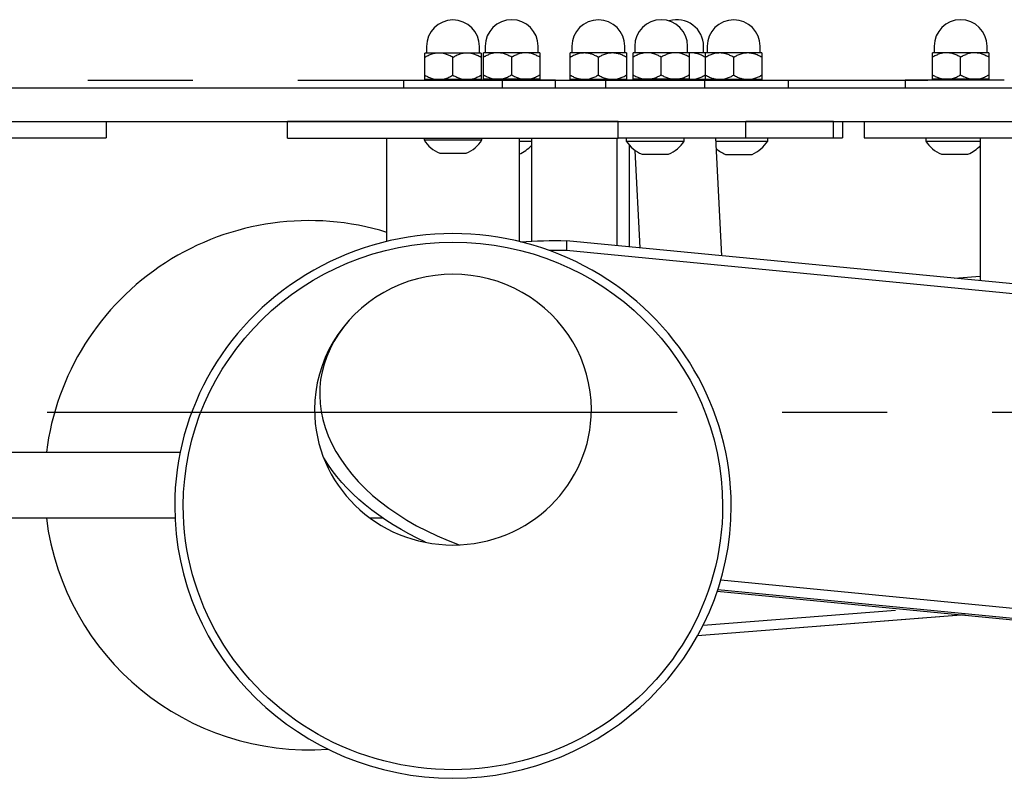
# Model space of a CAD drawing. Units: millimetres. Extents: x -7247 to 5985, y -4357 to 1613.
# Drawn here: x -5541 to -5243, y -1015 to -782 of the extents above; entities that cross this region are included whole.
import ezdxf

# ---------------------------------------------------------------- set-up
doc = ezdxf.new("R2010")
doc.units = ezdxf.units.MM
doc.linetypes.add('MITTE2', pattern=[28.575, 19.05, -3.175, 3.175, -3.175])
doc.layers.add('MITTELLINIE', color=6, linetype='MITTE2')
doc.layers.add('ZEICHNUNG', color=1, linetype='Continuous')

msp = doc.modelspace()

# ---------------------------------------------------------------- linework, layer by layer
at = {"layer": 'MITTELLINIE', "ltscale": 10}
for p, q in [((-5742.81, -800.38), (-4901.96, -800.38)), ((-7247.39, -900.84), (-3397.39, -900.84))]:
    msp.add_line(p, q, dxfattribs=at)
at = {"layer": 'ZEICHNUNG'}
for p, q in [((-5418.14, -790.23), (-5418.14, -792.23)), ((-5402.14, -792.23), (-5402.14, -790.23)), ((-5400.39, -790.16), (-5400.39, -792.16)), ((-5384.39, -792.16), (-5384.39, -790.16)), ((-5374.18, -790.19), (-5374.18, -792.19)), ((-5358.18, -792.19), (-5358.18, -790.19)), ((-5355.18, -790.14), (-5355.18, -792.14)), ((-5339.18, -792.14), (-5339.18, -790.14)), ((-5334.37, -792.18), (-5334.37, -790.18)), ((-5333.25, -790.19), (-5333.25, -792.19)), ((-5317.25, -792.19), (-5317.25, -790.19)), ((-5264.63, -790.16), (-5264.63, -792.16)), ((-5248.63, -792.16), (-5248.63, -790.16)), ((-5401.64, -792.23), (-5418.64, -792.23)), ((-5418.64, -800.23), (-5418.64, -792.23)), ((-5410.14, -798.91), (-5410.14, -793.54)), ((-5401.64, -792.23), (-5401.64, -800.23)), ((-5383.89, -792.16), (-5400.89, -792.16)), ((-5400.89, -800.16), (-5400.89, -792.16)), ((-5392.39, -798.84), (-5392.39, -793.47)), ((-5383.89, -792.16), (-5383.89, -800.16)), ((-5357.68, -792.19), (-5374.68, -792.19)), ((-5374.68, -800.19), (-5374.68, -792.19)), ((-5366.18, -798.88), (-5366.18, -793.51)), ((-5357.68, -792.19), (-5357.68, -800.19)), ((-5338.68, -792.14), (-5355.68, -792.14)), ((-5355.68, -800.14), (-5355.68, -792.14)), ((-5347.18, -798.83), (-5347.18, -793.46)), ((-5338.68, -792.14), (-5338.68, -800.14)), ((-5333.87, -792.18), (-5338.68, -792.18)), ((-5333.87, -792.18), (-5333.87, -800.18)), ((-5316.75, -792.19), (-5333.75, -792.19)), ((-5333.75, -800.19), (-5333.75, -792.19)), ((-5325.25, -798.88), (-5325.25, -793.51)), ((-5316.75, -792.19), (-5316.75, -800.19)), ((-5248.13, -792.16), (-5265.13, -792.16)), ((-5265.13, -800.16), (-5265.13, -792.16)), ((-5256.63, -798.84), (-5256.63, -793.47)), ((-5248.13, -792.16), (-5248.13, -800.16)), ((-5425.14, -800.43), (-5425.14, -802.88)), ((-5425.14, -800.43), (-5395.14, -800.43)), ((-5401.64, -800.23), (-5418.64, -800.23)), ((-5409.18, -800.36), (-5409.18, -800.43)), ((-5409.18, -800.36), (-5379.18, -800.36)), ((-5383.89, -800.16), (-5400.89, -800.16)), ((-5395.14, -802.88), (-5395.14, -800.43)), ((-5379.18, -802.86), (-5379.18, -800.36)), ((-5379.18, -800.39), (-5363.97, -800.39)), ((-5357.68, -800.19), (-5374.68, -800.19)), ((-5363.97, -800.34), (-5363.97, -802.84)), ((-5363.97, -800.34), (-5333.97, -800.34)), ((-5338.68, -800.14), (-5355.68, -800.14)), ((-5350.87, -800.18), (-5350.87, -800.14)), ((-5333.87, -800.18), (-5350.87, -800.18)), ((-5333.97, -802.84), (-5333.97, -800.34)), ((-5333.97, -800.38), (-5327.37, -800.38)), ((-5333.97, -800.39), (-5308.71, -800.39)), ((-5316.75, -800.19), (-5333.75, -800.19)), ((-5327.37, -800.39), (-5327.37, -800.38)), ((-5308.71, -802.88), (-5308.71, -800.39)), ((-5273.42, -800.36), (-5273.42, -802.86)), ((-5273.42, -800.36), (-5243.42, -800.36)), ((-5248.13, -800.16), (-5265.13, -800.16)), ((-5012.26, -802.88), (-5632.51, -802.88)), ((-5379.18, -802.86), (-5395.14, -802.86)), ((-5379.64, -802.86), (-5379.64, -802.88)), ((-5333.97, -802.84), (-5363.97, -802.84)), ((-5349.64, -802.88), (-5349.64, -802.84)), ((-5338.71, -802.84), (-5338.71, -802.88)), ((-5243.42, -802.86), (-5273.42, -802.86)), ((-5625.51, -812.88), (-5019.26, -812.88)), ((-5515.06, -812.88), (-5515.06, -817.88)), ((-5460.14, -817.93), (-5460.14, -812.93)), ((-5360.14, -812.93), (-5460.14, -812.93)), ((-5421.57, -812.88), (-5421.57, -812.93)), ((-5360.14, -817.93), (-5360.14, -812.93)), ((-5321.57, -817.84), (-5321.57, -812.88)), ((-5295.04, -812.89), (-5321.57, -812.89)), ((-5295.04, -817.89), (-5295.04, -812.89)), ((-5292.37, -812.88), (-5292.37, -817.88)), ((-5285.81, -812.88), (-5285.81, -817.86)), ((-5593.94, -817.88), (-5515.06, -817.88)), ((-5460.14, -817.93), (-5360.14, -817.93)), ((-5430.14, -849.19), (-5430.14, -817.93)), ((-5418.89, -817.93), (-5418.89, -818.5)), ((-5418.89, -818.5), (-5401.39, -818.5)), ((-5401.39, -818.5), (-5401.39, -817.93)), ((-5390.14, -817.93), (-5390.14, -849.19)), ((-5386.43, -817.93), (-5386.43, -849.09)), ((-5360.53, -850.44), (-5360.53, -817.93)), ((-5360.14, -817.84), (-5321.57, -817.84)), ((-5357.72, -817.84), (-5357.72, -818.82)), ((-5340.22, -818.82), (-5340.22, -817.84)), ((-5340.22, -817.89), (-5295.04, -817.89)), ((-5330.73, -817.89), (-5328.93, -853.5)), ((-5314.96, -818.86), (-5314.96, -817.89)), ((-5295.04, -817.88), (-5292.37, -817.88)), ((-5285.81, -817.86), (-5185.81, -817.86)), ((-5267.17, -817.86), (-5267.17, -818.84)), ((-5250.67, -817.86), (-5250.67, -861.08)), ((-5390.14, -818.82), (-5386.43, -818.82)), ((-5357.72, -818.82), (-5340.22, -818.82)), ((-5356.72, -850.81), (-5356.72, -820.14)), ((-5353.51, -851.12), (-5355, -821.69)), ((-5330.68, -818.86), (-5314.96, -818.86)), ((-5267.17, -818.84), (-5250.67, -818.84)), ((-5414.14, -822.5), (-5406.14, -822.5)), ((-5352.97, -822.82), (-5344.97, -822.82)), ((-5327.71, -822.86), (-5319.71, -822.86)), ((-5262.42, -822.84), (-5254.42, -822.84)), ((-5375.81, -848.96), (-5375.83, -851.94)), ((-5155.36, -870.31), (-5375.81, -848.96)), ((-5155.65, -873.27), (-5375.83, -851.94)), ((-5258.46, -860.33), (-5250.67, -859.71)), ((-5561.8, -912.88), (-5492.63, -912.88)), ((-5494.2, -932.88), (-5561.8, -932.88)), ((-5431.26, -932.88), (-5435.11, -932.88)), ((-5164.77, -967.51), (-5329.18, -951.59)), ((-5330.23, -954.96), (-5165.11, -970.96)), ((-5165.06, -970.47), (-5330.08, -954.49)), ((-5334.5, -965.22), (-5276.37, -960.64)), ((-5336.15, -968.36), (-5255.25, -961.99)), ((-5336.15, -968.36), (-5257.88, -962.2))]:
    msp.add_line(p, q, dxfattribs=at)
for centre, radius, start, end in [((-5410.14, -790.23), 8, 360, 180), ((-5392.39, -790.16), 8, 0, 180), ((-5366.18, -790.19), 8, 0, 180), ((-5347.18, -790.14), 8, 0, 180), ((-5342.37, -790.18), 8, 0, 107.0468), ((-5325.25, -790.19), 8, 0, 180), ((-5256.63, -790.16), 8, 0, 180), ((-5411.24, -806.34), 14.78, 119.0332, 120), ((-5411.86, -805.24), 13.52, 117.9764, 119.0332), ((-5412.32, -804.37), 12.54, 115.1853, 117.9764), ((-5413.34, -802.2), 10.13, 111.7331, 115.1853), ((-5413.71, -801.28), 9.15, 107.8579, 111.7331), ((-5414.17, -799.85), 7.65, 103.2242, 107.8579), ((-5414.31, -799.25), 7.03, 96.9299, 103.2242), ((-5414.39, -798.61), 6.38, 90, 96.9299), ((-5414.39, -798.6), 6.38, 87.7057, 90), ((-5414.39, -798.67), 6.45, 85.4368, 87.7057), ((-5414.4, -798.84), 6.61, 78.6334, 85.4368), ((-5414.62, -799.93), 7.72, 72.8079, 78.6334), ((-5414.86, -800.7), 8.53, 68.9715, 72.8079), ((-5415.48, -802.3), 10.25, 65.7781, 68.9715), ((-5415.94, -803.34), 11.39, 62.5622, 65.7781), ((-5417.28, -805.92), 14.3, 60, 62.5622), ((-5402.74, -806.34), 14.78, 119.0332, 120), ((-5403.36, -805.24), 13.52, 117.9764, 119.0332), ((-5403.82, -804.37), 12.54, 115.1853, 117.9764), ((-5404.84, -802.2), 10.13, 111.7331, 115.1853), ((-5405.21, -801.28), 9.15, 107.8579, 111.7331), ((-5405.67, -799.85), 7.65, 103.2242, 107.8579), ((-5405.81, -799.25), 7.03, 96.9299, 103.2242), ((-5405.89, -798.61), 6.38, 90, 96.9299), ((-5405.89, -798.6), 6.38, 87.7057, 90), ((-5405.89, -798.67), 6.45, 85.4368, 87.7057), ((-5405.9, -798.84), 6.61, 78.6334, 85.4368), ((-5406.12, -799.93), 7.72, 72.8079, 78.6334), ((-5406.36, -800.7), 8.53, 68.9715, 72.8079), ((-5406.98, -802.3), 10.25, 65.7781, 68.9715), ((-5407.44, -803.34), 11.39, 62.5622, 65.7781), ((-5408.78, -805.92), 14.3, 60, 62.5622), ((-5393.5, -806.28), 14.78, 119.0332, 120), ((-5394.11, -805.17), 13.52, 117.9764, 119.0332), ((-5394.57, -804.3), 12.54, 115.1853, 117.9764), ((-5395.6, -802.13), 10.13, 111.7331, 115.1853), ((-5395.96, -801.21), 9.15, 107.8579, 111.7331), ((-5396.42, -799.78), 7.65, 103.2242, 107.8579), ((-5396.56, -799.18), 7.03, 96.9299, 103.2242), ((-5396.64, -798.54), 6.38, 90, 96.9299), ((-5396.64, -798.53), 6.38, 87.7057, 90), ((-5396.64, -798.6), 6.45, 85.4368, 87.7057), ((-5396.66, -798.77), 6.61, 78.6334, 85.4368), ((-5396.88, -799.86), 7.72, 72.8079, 78.6334), ((-5397.11, -800.63), 8.53, 68.9715, 72.8079), ((-5397.73, -802.23), 10.25, 65.7781, 68.9715), ((-5398.2, -803.27), 11.39, 62.5622, 65.7781), ((-5399.54, -805.85), 14.3, 60, 62.5622), ((-5385, -806.28), 14.78, 119.0332, 120), ((-5385.61, -805.17), 13.52, 117.9764, 119.0332), ((-5386.07, -804.3), 12.54, 115.1853, 117.9764), ((-5387.1, -802.13), 10.13, 111.7331, 115.1853), ((-5387.46, -801.21), 9.15, 107.8579, 111.7331), ((-5387.92, -799.78), 7.65, 103.2242, 107.8579), ((-5388.06, -799.18), 7.03, 96.9299, 103.2242), ((-5388.14, -798.54), 6.38, 90, 96.9299), ((-5388.14, -798.53), 6.38, 87.7057, 90), ((-5388.14, -798.6), 6.45, 85.4368, 87.7057), ((-5388.16, -798.77), 6.61, 78.6334, 85.4368), ((-5388.38, -799.86), 7.72, 72.8079, 78.6334), ((-5388.61, -800.63), 8.53, 68.9715, 72.8079), ((-5389.23, -802.23), 10.25, 65.7781, 68.9715), ((-5389.7, -803.27), 11.39, 62.5622, 65.7781), ((-5391.04, -805.85), 14.3, 60, 62.5622), ((-5367.29, -806.31), 14.78, 119.0332, 120), ((-5367.9, -805.21), 13.52, 117.9764, 119.0332), ((-5368.36, -804.34), 12.54, 115.1853, 117.9764), ((-5369.39, -802.16), 10.13, 111.7331, 115.1853), ((-5369.75, -801.24), 9.15, 107.8579, 111.7331), ((-5370.21, -799.82), 7.65, 103.2242, 107.8579), ((-5370.35, -799.22), 7.03, 96.9299, 103.2242), ((-5370.43, -798.58), 6.38, 90, 96.9299), ((-5370.43, -798.57), 6.38, 87.7057, 90), ((-5370.43, -798.64), 6.45, 85.4368, 87.7057), ((-5370.45, -798.8), 6.61, 78.6334, 85.4368), ((-5370.67, -799.89), 7.72, 72.8079, 78.6334), ((-5370.9, -800.66), 8.53, 68.9715, 72.8079), ((-5371.52, -802.27), 10.25, 65.7781, 68.9715), ((-5371.99, -803.31), 11.39, 62.5622, 65.7781), ((-5373.33, -805.89), 14.3, 60, 62.5622), ((-5358.79, -806.31), 14.78, 119.0332, 120), ((-5359.4, -805.21), 13.52, 117.9764, 119.0332), ((-5359.86, -804.34), 12.54, 115.1853, 117.9764), ((-5360.89, -802.16), 10.13, 111.7331, 115.1853), ((-5361.25, -801.24), 9.15, 107.8579, 111.7331), ((-5361.71, -799.82), 7.65, 103.2242, 107.8579), ((-5361.85, -799.22), 7.03, 96.9299, 103.2242), ((-5361.93, -798.58), 6.38, 90, 96.9299), ((-5361.93, -798.57), 6.38, 87.7057, 90), ((-5361.93, -798.64), 6.45, 85.4368, 87.7057), ((-5361.95, -798.8), 6.61, 78.6334, 85.4368), ((-5362.17, -799.89), 7.72, 72.8079, 78.6334), ((-5362.4, -800.66), 8.53, 68.9715, 72.8079), ((-5363.02, -802.27), 10.25, 65.7781, 68.9715), ((-5363.49, -803.31), 11.39, 62.5622, 65.7781), ((-5364.83, -805.89), 14.3, 60, 62.5622), ((-5348.29, -806.26), 14.78, 119.0332, 120), ((-5348.9, -805.16), 13.52, 117.9764, 119.0332), ((-5349.36, -804.28), 12.54, 115.1853, 117.9764), ((-5350.38, -802.11), 10.13, 111.7331, 115.1853), ((-5350.75, -801.19), 9.15, 107.8579, 111.7331), ((-5351.21, -799.77), 7.65, 103.2242, 107.8579), ((-5351.35, -799.16), 7.03, 96.9299, 103.2242), ((-5351.43, -798.52), 6.38, 90, 96.9299), ((-5351.43, -798.52), 6.38, 87.7057, 90), ((-5351.43, -798.59), 6.45, 85.4368, 87.7057), ((-5351.44, -798.75), 6.61, 78.6334, 85.4368), ((-5351.66, -799.84), 7.72, 72.8079, 78.6334), ((-5351.9, -800.61), 8.53, 68.9715, 72.8079), ((-5352.52, -802.22), 10.25, 65.7781, 68.9715), ((-5352.99, -803.26), 11.39, 62.5622, 65.7781), ((-5354.33, -805.84), 14.3, 60, 62.5622), ((-5339.79, -806.26), 14.78, 119.0332, 120), ((-5340.4, -805.16), 13.52, 117.9764, 119.0332), ((-5340.86, -804.28), 12.54, 115.1853, 117.9764), ((-5341.88, -802.11), 10.13, 111.7331, 115.1853), ((-5342.25, -801.19), 9.15, 107.8579, 111.7331), ((-5342.71, -799.77), 7.65, 103.2242, 107.8579), ((-5342.85, -799.16), 7.03, 96.9299, 103.2242), ((-5342.93, -798.52), 6.38, 90, 96.9299), ((-5342.93, -798.52), 6.38, 87.7057, 90), ((-5342.93, -798.59), 6.45, 85.4368, 87.7057), ((-5342.94, -798.75), 6.61, 78.6334, 85.4368), ((-5343.16, -799.84), 7.72, 72.8079, 78.6334), ((-5343.4, -800.61), 8.53, 68.9715, 72.8079), ((-5344.02, -802.22), 10.25, 65.7781, 68.9715), ((-5344.49, -803.26), 11.39, 62.5622, 65.7781), ((-5345.83, -805.84), 14.3, 60, 62.5622), ((-5338.12, -798.59), 6.41, 90.0065, 94.9777), ((-5338.12, -798.55), 6.38, 87.7057, 90), ((-5338.12, -798.62), 6.45, 85.4368, 87.7057), ((-5338.14, -798.79), 6.61, 78.6334, 85.4368), ((-5338.36, -799.88), 7.72, 72.8079, 78.6334), ((-5338.6, -800.65), 8.53, 68.9715, 72.8079), ((-5339.21, -802.25), 10.25, 65.7781, 68.9715), ((-5339.68, -803.29), 11.39, 62.5622, 65.7781), ((-5341.02, -805.87), 14.3, 60, 62.5622), ((-5326.36, -806.31), 14.78, 119.0332, 120), ((-5326.97, -805.21), 13.52, 117.9764, 119.0332), ((-5327.43, -804.34), 12.54, 115.1853, 117.9764), ((-5328.46, -802.16), 10.13, 111.7331, 115.1853), ((-5328.82, -801.24), 9.15, 107.8579, 111.7331), ((-5329.28, -799.82), 7.65, 103.2242, 107.8579), ((-5329.42, -799.22), 7.03, 96.9299, 103.2242), ((-5329.5, -798.58), 6.38, 90, 96.9299), ((-5329.5, -798.57), 6.38, 87.7057, 90), ((-5329.5, -798.64), 6.45, 85.4368, 87.7057), ((-5329.52, -798.8), 6.61, 78.6334, 85.4368), ((-5329.74, -799.89), 7.72, 72.8079, 78.6334), ((-5329.97, -800.66), 8.53, 68.9715, 72.8079), ((-5330.59, -802.27), 10.25, 65.7781, 68.9715), ((-5331.06, -803.31), 11.39, 62.5622, 65.7781), ((-5332.4, -805.89), 14.3, 60, 62.5622), ((-5317.86, -806.31), 14.78, 119.0332, 120), ((-5318.47, -805.21), 13.52, 117.9764, 119.0332), ((-5318.93, -804.34), 12.54, 115.1853, 117.9764), ((-5319.96, -802.16), 10.13, 111.7331, 115.1853), ((-5320.32, -801.24), 9.15, 107.8579, 111.7331), ((-5320.78, -799.82), 7.65, 103.2242, 107.8579), ((-5320.92, -799.22), 7.03, 96.9299, 103.2242), ((-5321, -798.58), 6.38, 90, 96.9299), ((-5321, -798.57), 6.38, 87.7057, 90), ((-5321, -798.64), 6.45, 85.4368, 87.7057), ((-5321.02, -798.8), 6.61, 78.6334, 85.4368), ((-5321.24, -799.89), 7.72, 72.8079, 78.6334), ((-5321.47, -800.66), 8.53, 68.9715, 72.8079), ((-5322.09, -802.27), 10.25, 65.7781, 68.9715), ((-5322.56, -803.31), 11.39, 62.5622, 65.7781), ((-5323.9, -805.89), 14.3, 60, 62.5622), ((-5257.74, -806.28), 14.78, 119.0332, 120), ((-5258.35, -805.17), 13.52, 117.9764, 119.0332), ((-5258.81, -804.3), 12.54, 115.1853, 117.9764), ((-5259.84, -802.13), 10.13, 111.7331, 115.1853), ((-5260.2, -801.21), 9.15, 107.8579, 111.7331), ((-5260.66, -799.78), 7.65, 103.2242, 107.8579), ((-5260.8, -799.18), 7.03, 96.9299, 103.2242), ((-5260.88, -798.54), 6.38, 90, 96.9299), ((-5260.88, -798.53), 6.38, 87.7057, 90), ((-5260.88, -798.61), 6.45, 85.4368, 87.7057), ((-5260.9, -798.77), 6.61, 78.6334, 85.4368), ((-5261.12, -799.86), 7.72, 72.8079, 78.6334), ((-5261.36, -800.63), 8.53, 68.9715, 72.8079), ((-5261.97, -802.23), 10.25, 65.7781, 68.9715), ((-5262.44, -803.28), 11.39, 62.5622, 65.7781), ((-5263.78, -805.85), 14.3, 60, 62.5622), ((-5249.24, -806.28), 14.78, 119.0332, 120), ((-5249.85, -805.17), 13.52, 117.9764, 119.0332), ((-5250.31, -804.3), 12.54, 115.1853, 117.9764), ((-5251.34, -802.13), 10.13, 111.7331, 115.1853), ((-5251.7, -801.21), 9.15, 107.8579, 111.7331), ((-5252.16, -799.78), 7.65, 103.2242, 107.8579), ((-5252.3, -799.18), 7.03, 96.9299, 103.2242), ((-5252.38, -798.54), 6.38, 90, 96.9299), ((-5252.38, -798.53), 6.38, 87.7057, 90), ((-5252.38, -798.61), 6.45, 85.4368, 87.7057), ((-5252.4, -798.77), 6.61, 78.6334, 85.4368), ((-5252.62, -799.86), 7.72, 72.8079, 78.6334), ((-5252.86, -800.63), 8.53, 68.9715, 72.8079), ((-5253.47, -802.23), 10.25, 65.7781, 68.9715), ((-5253.94, -803.28), 11.39, 62.5622, 65.7781), ((-5255.28, -805.85), 14.3, 60, 62.5622), ((-5411.49, -786.53), 14.3, 240, 242.5622), ((-5412.83, -789.11), 11.39, 242.5622, 245.7781), ((-5413.29, -790.15), 10.25, 245.7781, 248.9715), ((-5413.91, -791.76), 8.53, 248.9715, 252.8079), ((-5414.15, -792.53), 7.72, 252.8079, 258.6334), ((-5414.37, -793.62), 6.61, 258.6334, 265.4368), ((-5414.38, -793.78), 6.45, 265.4368, 267.7057), ((-5414.39, -793.85), 6.38, 267.7057, 270), ((-5414.39, -793.84), 6.38, 270, 276.9299), ((-5414.39, -793.85), 6.38, 270.0001, 271.2602), ((-5414.46, -793.2), 7.03, 276.9299, 283.2242), ((-5414.6, -792.6), 7.65, 283.2242, 287.8579), ((-5415.06, -791.17), 9.15, 287.8579, 291.7331), ((-5415.43, -790.26), 10.13, 291.7331, 295.1853), ((-5416.45, -788.08), 12.54, 295.1853, 297.9764), ((-5416.92, -787.21), 13.52, 297.9764, 299.0332), ((-5417.53, -786.11), 14.78, 299.0332, 300), ((-5402.99, -786.53), 14.3, 240, 242.5622), ((-5404.33, -789.11), 11.39, 242.5622, 245.7781), ((-5404.79, -790.15), 10.25, 245.7781, 248.9715), ((-5405.41, -791.76), 8.53, 248.9715, 252.8079), ((-5405.65, -792.53), 7.72, 252.8079, 258.6334), ((-5405.87, -793.62), 6.61, 258.6334, 265.4368), ((-5405.88, -793.78), 6.45, 265.4368, 267.7057), ((-5405.89, -793.85), 6.38, 267.7057, 270), ((-5405.89, -793.85), 6.38, 269.6815, 270), ((-5405.89, -793.84), 6.38, 270, 276.9299), ((-5405.96, -793.2), 7.03, 276.9299, 283.2242), ((-5406.1, -792.6), 7.65, 283.2242, 287.8579), ((-5406.56, -791.17), 9.15, 287.8579, 291.7331), ((-5406.93, -790.26), 10.13, 291.7331, 295.1853), ((-5407.95, -788.08), 12.54, 295.1853, 297.9764), ((-5408.42, -787.21), 13.52, 297.9764, 299.0332), ((-5409.03, -786.11), 14.78, 299.0332, 300), ((-5393.74, -786.46), 14.3, 240, 242.5622), ((-5395.08, -789.04), 11.39, 242.5622, 245.7781), ((-5395.55, -790.08), 10.25, 245.7781, 248.9715), ((-5396.17, -791.69), 8.53, 248.9715, 252.8079), ((-5396.41, -792.46), 7.72, 252.8079, 258.6334), ((-5396.62, -793.55), 6.61, 258.6334, 265.4368), ((-5396.64, -793.71), 6.45, 265.4368, 267.7057), ((-5396.64, -793.78), 6.38, 267.7057, 270), ((-5396.64, -793.77), 6.38, 270, 276.9299), ((-5396.72, -793.13), 7.03, 276.9299, 283.2242), ((-5396.86, -792.53), 7.65, 283.2242, 287.8579), ((-5397.32, -791.11), 9.15, 287.8579, 291.7331), ((-5397.69, -790.19), 10.13, 291.7331, 295.1853), ((-5398.71, -788.01), 12.54, 295.1853, 297.9764), ((-5399.17, -787.14), 13.52, 297.9764, 299.0332), ((-5399.78, -786.04), 14.78, 299.0332, 300), ((-5385.24, -786.46), 14.3, 240, 242.5622), ((-5386.58, -789.04), 11.39, 242.5622, 245.7781), ((-5387.05, -790.08), 10.25, 245.7781, 248.9715), ((-5387.67, -791.69), 8.53, 248.9715, 252.8079), ((-5387.91, -792.46), 7.72, 252.8079, 258.6334), ((-5388.12, -793.55), 6.61, 258.6334, 265.4368), ((-5388.14, -793.71), 6.45, 265.4368, 267.7057), ((-5388.14, -793.78), 6.38, 267.7057, 270), ((-5388.14, -793.77), 6.38, 270, 276.9299), ((-5388.22, -793.13), 7.03, 276.9299, 283.2242), ((-5388.36, -792.53), 7.65, 283.2242, 287.8579), ((-5388.82, -791.11), 9.15, 287.8579, 291.7331), ((-5389.19, -790.19), 10.13, 291.7331, 295.1853), ((-5390.21, -788.01), 12.54, 295.1853, 297.9764), ((-5390.67, -787.14), 13.52, 297.9764, 299.0332), ((-5391.28, -786.04), 14.78, 299.0332, 300), ((-5367.53, -786.5), 14.3, 240, 242.5622), ((-5368.87, -789.08), 11.39, 242.5622, 245.7781), ((-5369.34, -790.12), 10.25, 245.7781, 248.9715), ((-5369.96, -791.72), 8.53, 248.9715, 252.8079), ((-5370.2, -792.49), 7.72, 252.8079, 258.6334), ((-5370.41, -793.58), 6.61, 258.6334, 265.4368), ((-5370.43, -793.75), 6.45, 265.4368, 267.7057), ((-5370.43, -793.82), 6.38, 267.7057, 270), ((-5370.43, -793.81), 6.38, 270, 276.9299), ((-5370.51, -793.17), 7.03, 276.9299, 283.2242), ((-5370.65, -792.57), 7.65, 283.2242, 287.8579), ((-5371.11, -791.14), 9.15, 287.8579, 291.7331), ((-5371.48, -790.22), 10.13, 291.7331, 295.1853), ((-5372.5, -788.05), 12.54, 295.1853, 297.9764), ((-5372.96, -787.18), 13.52, 297.9764, 299.0332), ((-5373.57, -786.08), 14.78, 299.0332, 300), ((-5359.03, -786.5), 14.3, 240, 242.5622), ((-5360.37, -789.08), 11.39, 242.5622, 245.7781), ((-5360.84, -790.12), 10.25, 245.7781, 248.9715), ((-5361.46, -791.72), 8.53, 248.9715, 252.8079), ((-5361.7, -792.49), 7.72, 252.8079, 258.6334), ((-5361.91, -793.58), 6.61, 258.6334, 265.4368), ((-5361.93, -793.75), 6.45, 265.4368, 267.7057), ((-5361.93, -793.82), 6.38, 267.7057, 270), ((-5361.93, -793.81), 6.38, 270, 276.9299), ((-5362.01, -793.17), 7.03, 276.9299, 283.2242), ((-5362.15, -792.57), 7.65, 283.2242, 287.8579), ((-5362.61, -791.14), 9.15, 287.8579, 291.7331), ((-5362.98, -790.22), 10.13, 291.7331, 295.1853), ((-5364, -788.05), 12.54, 295.1853, 297.9764), ((-5364.46, -787.18), 13.52, 297.9764, 299.0332), ((-5365.07, -786.08), 14.78, 299.0332, 300), ((-5348.53, -786.44), 14.3, 240, 242.5622), ((-5349.87, -789.02), 11.39, 242.5622, 245.7781), ((-5350.34, -790.06), 10.25, 245.7781, 248.9715), ((-5350.95, -791.67), 8.53, 248.9715, 252.8079), ((-5351.19, -792.44), 7.72, 252.8079, 258.6334), ((-5351.41, -793.53), 6.61, 258.6334, 265.4368), ((-5351.42, -793.69), 6.45, 265.4368, 267.7057), ((-5351.43, -793.77), 6.38, 267.7057, 270), ((-5351.43, -793.76), 6.38, 270, 276.9299), ((-5351.51, -793.12), 7.03, 276.9299, 283.2242), ((-5351.65, -792.51), 7.65, 283.2242, 287.8579), ((-5352.11, -791.09), 9.15, 287.8579, 291.7331), ((-5352.47, -790.17), 10.13, 291.7331, 295.1853), ((-5353.49, -788), 12.54, 295.1853, 297.9764), ((-5353.96, -787.13), 13.52, 297.9764, 299.0332), ((-5354.57, -786.02), 14.78, 299.0332, 300), ((-5346.62, -793.74), 6.43, 263.8801, 269.9878), ((-5340.03, -786.44), 14.3, 240, 242.5622), ((-5341.37, -789.02), 11.39, 242.5622, 245.7781), ((-5346.62, -793.74), 6.43, 270.0122, 276.1199), ((-5346.62, -793.8), 6.38, 270.0001, 271.1348), ((-5341.84, -790.06), 10.25, 245.7781, 248.9715), ((-5342.45, -791.67), 8.53, 248.9715, 252.8079), ((-5342.69, -792.44), 7.72, 252.8079, 258.6334), ((-5342.91, -793.53), 6.61, 258.6334, 265.4368), ((-5342.92, -793.69), 6.45, 265.4368, 267.7057), ((-5342.93, -793.77), 6.38, 267.7057, 270), ((-5342.93, -793.76), 6.38, 270, 276.9299), ((-5343.01, -793.12), 7.03, 276.9299, 283.2242), ((-5343.15, -792.51), 7.65, 283.2242, 287.8579), ((-5343.61, -791.09), 9.15, 287.8579, 291.7331), ((-5343.97, -790.17), 10.13, 291.7331, 295.1853), ((-5344.99, -788), 12.54, 295.1853, 297.9764), ((-5345.46, -787.13), 13.52, 297.9764, 299.0332), ((-5346.07, -786.02), 14.78, 299.0332, 300), ((-5338.12, -793.76), 6.41, 264.9955, 269.9934), ((-5338.12, -793.8), 6.38, 269.796, 270), ((-5338.12, -793.79), 6.38, 270, 276.9299), ((-5338.2, -793.15), 7.03, 276.9299, 283.2242), ((-5338.34, -792.55), 7.65, 283.2242, 287.8579), ((-5338.8, -791.12), 9.15, 287.8579, 291.7331), ((-5339.17, -790.21), 10.13, 291.7331, 295.1853), ((-5340.19, -788.03), 12.54, 295.1853, 297.9764), ((-5340.65, -787.16), 13.52, 297.9764, 299.0332), ((-5341.26, -786.06), 14.78, 299.0332, 300), ((-5326.6, -786.5), 14.3, 240, 242.5622), ((-5327.94, -789.08), 11.39, 242.5622, 245.7781), ((-5328.41, -790.12), 10.25, 245.7781, 248.9715), ((-5329.03, -791.72), 8.53, 248.9715, 252.8079), ((-5329.27, -792.49), 7.72, 252.8079, 258.6334), ((-5329.48, -793.58), 6.61, 258.6334, 265.4368), ((-5329.5, -793.75), 6.45, 265.4368, 267.7057), ((-5329.5, -793.82), 6.38, 267.7057, 270), ((-5329.5, -793.81), 6.38, 270, 276.9299), ((-5329.58, -793.17), 7.03, 276.9299, 283.2242), ((-5329.72, -792.57), 7.65, 283.2242, 287.8579), ((-5330.18, -791.14), 9.15, 287.8579, 291.7331), ((-5330.55, -790.22), 10.13, 291.7331, 295.1853), ((-5331.57, -788.05), 12.54, 295.1853, 297.9764), ((-5332.03, -787.18), 13.52, 297.9764, 299.0332), ((-5332.64, -786.08), 14.78, 299.0332, 300), ((-5318.1, -786.5), 14.3, 240, 242.5622), ((-5319.44, -789.08), 11.39, 242.5622, 245.7781), ((-5319.91, -790.12), 10.25, 245.7781, 248.9715), ((-5320.53, -791.72), 8.53, 248.9715, 252.8079), ((-5320.77, -792.49), 7.72, 252.8079, 258.6334), ((-5320.98, -793.58), 6.61, 258.6334, 265.4368), ((-5321, -793.75), 6.45, 265.4368, 267.7057), ((-5321, -793.82), 6.38, 267.7057, 270), ((-5321, -793.81), 6.38, 270, 276.9299), ((-5321.08, -793.17), 7.03, 276.9299, 283.2242), ((-5321.22, -792.57), 7.65, 283.2242, 287.8579), ((-5321.68, -791.14), 9.15, 287.8579, 291.7331), ((-5322.05, -790.22), 10.13, 291.7331, 295.1853), ((-5323.07, -788.05), 12.54, 295.1853, 297.9764), ((-5323.53, -787.18), 13.52, 297.9764, 299.0332), ((-5324.14, -786.08), 14.78, 299.0332, 300), ((-5257.98, -786.46), 14.3, 240, 242.5622), ((-5259.32, -789.04), 11.39, 242.5622, 245.7781), ((-5259.79, -790.08), 10.25, 245.7781, 248.9715), ((-5260.41, -791.69), 8.53, 248.9715, 252.8079), ((-5260.65, -792.46), 7.72, 252.8079, 258.6334), ((-5260.87, -793.55), 6.61, 258.6334, 265.4368), ((-5260.88, -793.71), 6.45, 265.4368, 267.7057), ((-5260.88, -793.78), 6.38, 267.7057, 270), ((-5260.88, -793.78), 6.38, 270, 276.9299), ((-5260.96, -793.13), 7.03, 276.9299, 283.2242), ((-5261.1, -792.53), 7.65, 283.2242, 287.8579), ((-5261.56, -791.11), 9.15, 287.8579, 291.7331), ((-5261.93, -790.19), 10.13, 291.7331, 295.1853), ((-5262.95, -788.01), 12.54, 295.1853, 297.9764), ((-5263.41, -787.14), 13.52, 297.9764, 299.0332), ((-5264.02, -786.04), 14.78, 299.0332, 300), ((-5249.48, -786.46), 14.3, 240, 242.5622), ((-5250.82, -789.04), 11.39, 242.5622, 245.7781), ((-5251.29, -790.08), 10.25, 245.7781, 248.9715), ((-5251.91, -791.69), 8.53, 248.9715, 252.8079), ((-5252.15, -792.46), 7.72, 252.8079, 258.6334), ((-5252.37, -793.55), 6.61, 258.6334, 265.4368), ((-5252.38, -793.71), 6.45, 265.4368, 267.7057), ((-5252.38, -793.78), 6.38, 267.7057, 270), ((-5252.38, -793.78), 6.38, 270, 276.9299), ((-5252.46, -793.13), 7.03, 276.9299, 283.2242), ((-5252.6, -792.53), 7.65, 283.2242, 287.8579), ((-5253.06, -791.11), 9.15, 287.8579, 291.7331), ((-5253.43, -790.19), 10.13, 291.7331, 295.1853), ((-5254.45, -788.01), 12.54, 295.1853, 297.9764), ((-5254.91, -787.14), 13.52, 297.9764, 299.0332), ((-5255.52, -786.04), 14.78, 299.0332, 300), ((-5410.14, -812.93), 10.37, 212.4811, 247.3171), ((-5410.14, -812.93), 10.37, 292.683, 327.5189), ((-5394.18, -813.25), 10.37, 292.9409, 318.369), ((-5348.97, -813.25), 10.37, 212.4811, 247.3171), ((-5348.97, -813.25), 10.37, 292.6829, 327.5189), ((-5323.71, -813.29), 10.37, 228.6121, 247.3171), ((-5323.71, -813.29), 10.37, 292.6829, 327.5189), ((-5258.42, -813.27), 10.37, 212.4811, 247.3171), ((-5258.42, -813.27), 10.37, 292.6829, 318.3691), ((-5453.72, -922.88), 80, 72.8569, 172.8185), ((-5453.72, -922.88), 80, 187.1815, 274.1316)]:
    msp.add_arc(centre, radius, start, end, dxfattribs=at)
for centre, major_axis, ratio, start_param, end_param in [((-5410.14, -929.14), (84.15, 0), 0.978148, 0, 3.141593), ((-5376.17, -899.48), (85.94, -2.17), 0.552847, 1.580868, 1.64066), ((-5410.14, -900.03), (41.85, 0), 0.978148, 0, 3.141593), ((-5376.4, -899.45), (73.91, -7.16), 0.643699, 2.708008, 4.330017), ((-5410.14, -900.03), (41.85, 0), 0.978148, 3.141593, 6.283185), ((-5410.14, -929.14), (84.15, 0), 0.978148, 3.141593, 6.283185)]:
    msp.add_ellipse(centre, major_axis=major_axis, ratio=ratio, start_param=start_param, end_param=end_param, dxfattribs=at)
at = {"layer": 'ZEICHNUNG', "extrusion": (0, 0, -1)}
for centre, major_axis, ratio, start_param, end_param in [((-5410.14, -929.14), (81.55, 0), 0.978148, 3.141593, 6.283185), ((-5376.17, -899.48), (91.33, -2.31), 0.552847, 4.549175, 4.702317), ((-5410.14, -929.14), (81.55, 0), 0.978148, 0, 3.141593)]:
    msp.add_ellipse(centre, major_axis=major_axis, ratio=ratio, start_param=start_param, end_param=end_param, dxfattribs=at)
at = {"layer": 'ZEICHNUNG', "extrusion": (1.54687e-18, -1.22615e-16, -1)}
msp.add_ellipse((-5376.4, -899.45), major_axis=(78.55, -7.61), ratio=0.643699, start_param=2.071479, end_param=2.690298, dxfattribs=at)

doc.saveas('drawing.dxf')
